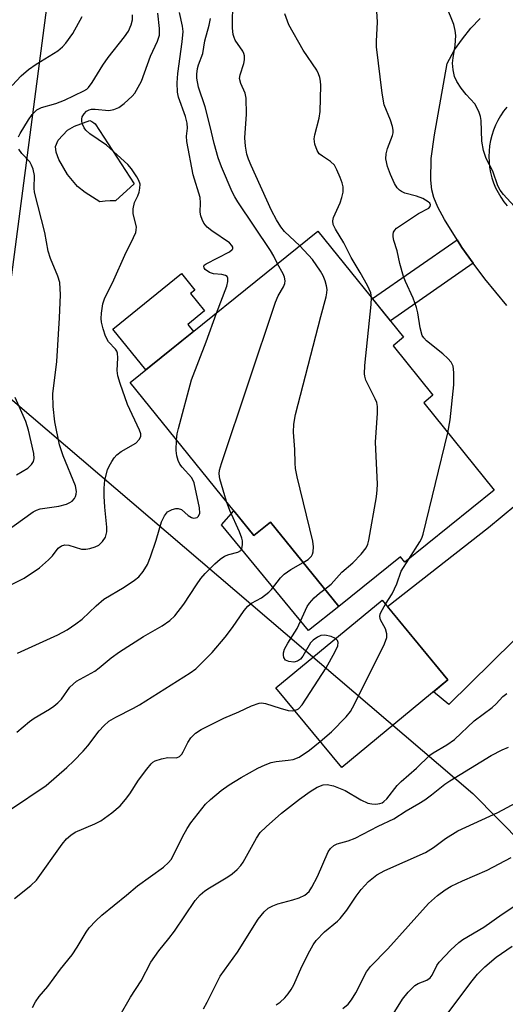
# Model space of a CAD drawing. Units: inches. Extents: x 1261762 to 1267762, y 489454 to 493455.
# Drawn here: x 1264841 to 1264944, y 490629 to 490838 of the extents above; entities that cross this region are included whole.
import ezdxf

# ---------------------------------------------------------------- set-up
doc = ezdxf.new("R2010")
doc.units = ezdxf.units.IN
doc.header["$MEASUREMENT"] = 0
for name, color, linetype in [('BLDG-Footprint', 5, 'Continuous'), ('CULTRL-Pad', 6, 'Continuous'), ('CULTRL-Swimming Pool in Ground', 4, 'Continuous'), ('NTRL-Trees', 3, 'Continuous'), ('TRANS-Driveway', 251, 'Continuous'), ('TRANS-Non Street Sidewalk', 7, 'Continuous'), ('Undefined', 1, 'Continuous')]:
    doc.layers.add(name, color=color, linetype=linetype)

msp = doc.modelspace()

# ---------------------------------------------------------------- linework, layer by layer
at = {"layer": 'BLDG-Footprint'}
for points, elevation in [([(1264941.57, 490737.95), (1264922.65, 490722.67), (1264921.73, 490723.81), (1264908.66, 490713.26), (1264894.19, 490731.18), (1264890.63, 490728.3), (1264864.45, 490760.72), (1264904.21, 490792.82), (1264922.37, 490770.33), (1264920.12, 490768.52), (1264928.57, 490758.05), (1264926.62, 490756.47)], 230.94), ([(1264931.77, 490697.74), (1264909.28, 490679.15), (1264895.32, 490696.04), (1264917.81, 490714.63)], 234.24)]:
    msp.add_lwpolyline(points, close=True, dxfattribs=dict(at, elevation=elevation))
at = {"layer": 'CULTRL-Pad'}
for points in [[(1264877.87, 490771.56), (1264867.76, 490763.4), (1264860.75, 490772.08), (1264875.33, 490783.86), (1264878.16, 490780.35), (1264877.22, 490779.58), (1264880.18, 490775.92), (1264876.65, 490773.07)], [(1264886.41, 490733.53), (1264890.63, 490728.3), (1264894.19, 490731.18), (1264908.66, 490713.26), (1264902.22, 490708.2), (1264883.8, 490730.58)]]:
    msp.add_lwpolyline(points, close=True, dxfattribs=at)
at = {"layer": 'CULTRL-Swimming Pool in Ground'}
msp.add_lwpolyline([(1264865.28, 490802.84), (1264861.32, 490799.21), (1264860.21, 490799.24), (1264859.1, 490799.19), (1264858, 490799.06), (1264854.87, 490801.02), (1264853.25, 490802.25), (1264851.16, 490804.79), (1264849.28, 490808.03), (1264848.76, 490809.55), (1264848.59, 490810.77), (1264849.19, 490812.13), (1264851.17, 490814.25), (1264852.63, 490815.08), (1264855.88, 490816.27), (1264856.33, 490816.07), (1264856.76, 490815.8), (1264857.03, 490815.57)], close=True, dxfattribs=at)
at = {"layer": 'NTRL-Trees'}
msp.add_polyline3d([(1265205.89, 491079.4, 0), (1265178.29, 491170.95, 0), (1265149.87, 491201.59, 0), (1264970.75, 491207.88, 0), (1264871.63, 491153.28, 0), (1264849, 491098.5, 0), (1264820.87, 491030.09, 0), (1264831.75, 490918.78, 0), (1264850.25, 490878.31, 0), (1264851.37, 490875.91, 0), (1264836.12, 490759.81, 0), (1264937, 490673.66, 0), (1264963.76, 490646.63, 0), (1265023.36, 490575.72, 0), (1265091.4, 490559.06, 0), (1265209.79, 490598.35, 0)], dxfattribs=at)
at = {"layer": 'TRANS-Driveway'}
for points in [[(1264944.27, 490777.07, 0), (1264939.55, 490782.71, 0), (1264937.14, 490786.03, 0), (1264934.73, 490789.34, 0), (1264933.69, 490791, 0), (1264931.02, 490795.26, 0), (1264929.64, 490797.9, 0), (1264928.79, 490799.94, 0), (1264928.35, 490801.58, 0), (1264928.1, 490803.6, 0), (1264928.22, 490808.2, 0), (1264928.91, 490813.22, 0), (1264931.58, 490828.33, 0), (1264933.18, 490831.24, 0), (1264934.83, 490833.59, 0), (1264936.64, 490835.81, 0), (1264938.61, 490837.89, 0)], [(1264944.25, 490819.1, 0), (1264943.55, 490818.21, 0), (1264942.91, 490817.27, 0), (1264942.34, 490816.28, 0), (1264941.84, 490815.26, 0), (1264941.41, 490814.21, 0), (1264941.06, 490813.12, 0), (1264940.78, 490812.02, 0), (1264940.59, 490810.9, 0), (1264940.47, 490809.77, 0), (1264940.43, 490808.63, 0), (1264940.47, 490807.49, 0), (1264940.59, 490806.36, 0), (1264940.79, 490805.24, 0), (1264941.07, 490804.14, 0), (1264941.43, 490803.06, 0), (1264941.86, 490802, 0), (1264942.37, 490800.98, 0), (1264942.94, 490800, 0), (1264943.58, 490799.06, 0), (1264944.29, 490798.17, 0)], [(1264964.01, 490724.09, 0), (1264931.92, 490692.54, 0), (1264928.71, 490695.21, 0), (1264931.77, 490697.74, 0), (1264918.95, 490713.26, 0), (1264940.32, 490730.01, 0), (1264946.17, 490734.81, 0)]]:
    msp.add_polyline3d(points, dxfattribs=at)
at = {"layer": 'TRANS-Non Street Sidewalk'}
msp.add_lwpolyline([(1264937.14, 490786.03), (1264919.57, 490773.8), (1264915.76, 490778.52), (1264933.69, 490791), (1264934.73, 490789.34)], close=True, dxfattribs=at)
at = {"layer": 'Undefined'}
for points, elevation in [([(1264900.38, 490789.74), (1264897.13, 490792.75), (1264896.32, 490793.75), (1264895.42, 490795.2), (1264894.39, 490797.23), (1264890.04, 490806.75), (1264889.49, 490808.08), (1264889.16, 490809.15), (1264888.86, 490810.85), (1264888.72, 490812.58), (1264889.05, 490817.61), (1264889, 490821), (1264888.78, 490822.09), (1264887.85, 490824.14), (1264887.59, 490825.15), (1264887.7, 490825.93), (1264888.5, 490828.32), (1264888.65, 490829.14), (1264888.67, 490829.94), (1264888.54, 490830.45), (1264888.3, 490830.93), (1264886.69, 490833.26), (1264886.44, 490833.82), (1264886.25, 490834.51), (1264886.13, 490835.8), (1264886.17, 490841.79)], 230), ([(1264882.72, 490775.47), (1264884.94, 490781.19), (1264885.13, 490782.16), (1264885.11, 490782.84), (1264884.95, 490783.19), (1264884.59, 490783.43), (1264883.82, 490783.6), (1264882.05, 490783.81), (1264881.22, 490784.06), (1264880.33, 490784.67), (1264880.09, 490785.03), (1264880.02, 490785.36), (1264880.13, 490785.62), (1264880.56, 490785.92), (1264885.5, 490788.43), (1264886.06, 490788.91), (1264886.16, 490789.09), (1264886.18, 490789.44), (1264886, 490789.81), (1264885.44, 490790.36), (1264881.71, 490792.91), (1264880.77, 490793.64), (1264880.06, 490794.53), (1264879.67, 490795.27), (1264879.39, 490796.06), (1264879.28, 490796.85), (1264879.35, 490798.79), (1264879.23, 490799.93), (1264877.8, 490804.72), (1264876.44, 490811.81), (1264876.35, 490812.93), (1264876.55, 490814.61), (1264876.52, 490815.71), (1264876.14, 490817.09), (1264874.67, 490821.19), (1264874.42, 490822.28), (1264874.37, 490824.22), (1264874.51, 490826.2), (1264875.47, 490832.93), (1264875.64, 490835.13), (1264875.49, 490836.28), (1264874.85, 490839.13)], 226), ([(1264895.67, 490785.93), (1264894.9, 490787.52), (1264894.18, 490788.74), (1264887.25, 490799.05), (1264886.61, 490800.06), (1264886.06, 490801.13), (1264883.8, 490806.47), (1264883.1, 490808.35), (1264882.22, 490811.42), (1264881.4, 490814.98), (1264880.29, 490819.17), (1264878.9, 490823.36), (1264878.55, 490825.26), (1264878.54, 490826.11), (1264878.66, 490827.25), (1264878.87, 490828.08), (1264879.81, 490830.44), (1264880.24, 490833.14), (1264881.18, 490836.45), (1264881.42, 490837.87)], 228), ([(1264915.57, 490778.75), (1264915.44, 490779.73), (1264914.74, 490781.29), (1264913.19, 490784.07), (1264911.24, 490787.21), (1264909.71, 490790.38), (1264907.92, 490793.27), (1264907.46, 490794.26), (1264907.37, 490794.98), (1264907.52, 490795.71), (1264908.91, 490798.82), (1264909.3, 490799.92), (1264909.53, 490801.08), (1264909.56, 490802.24), (1264909.36, 490803.08), (1264908.95, 490804.18), (1264908.25, 490805.8), (1264907.69, 490806.8), (1264906.87, 490807.6), (1264905.15, 490808.7), (1264904.49, 490809.23), (1264904.02, 490809.9), (1264903.58, 490811.24), (1264903.44, 490812.37), (1264903.52, 490813.2), (1264904.5, 490816.76), (1264904.7, 490818.18), (1264904.81, 490823.7), (1264904.77, 490824.57), (1264904.62, 490825.4), (1264904.33, 490826.19), (1264903.95, 490826.94), (1264901.09, 490831.2), (1264898.07, 490836.56), (1264897.23, 490838.86)], 232), ([(1264931.75, 490750.12), (1264932.25, 490752.86), (1264932.98, 490760.25), (1264933.03, 490762.85), (1264932.85, 490764.23), (1264932.42, 490765.05), (1264931.71, 490765.86), (1264930.65, 490766.82), (1264927.21, 490769.61), (1264926.62, 490770.23), (1264926.33, 490770.7), (1264925.84, 490772.33), (1264925.36, 490775.5), (1264925.1, 490776.63), (1264924.36, 490778.59), (1264922.75, 490782.13), (1264922.34, 490783.23), (1264921.57, 490785.98), (1264920.99, 490788.63), (1264920.31, 490790.81), (1264920.14, 490791.62), (1264920.13, 490792.14), (1264920.23, 490792.63), (1264920.5, 490793.05), (1264920.87, 490793.43), (1264925.51, 490796.57), (1264927.68, 490797.72), (1264927.99, 490798.02), (1264928.08, 490798.39), (1264927.9, 490798.72), (1264927.56, 490799.04), (1264926.41, 490799.72), (1264925.11, 490800.21), (1264922.65, 490800.89), (1264921.92, 490801.19), (1264921.51, 490801.48), (1264921.01, 490802.03), (1264920.45, 490802.93), (1264919.59, 490804.85), (1264918.95, 490806.54), (1264918.63, 490808.13), (1264918.69, 490809.22), (1264918.98, 490810.32), (1264920.02, 490813.09), (1264920.15, 490813.65), (1264920.17, 490814.19), (1264920.03, 490814.99), (1264919.62, 490816.32), (1264918.28, 490819.59), (1264917.84, 490822.06), (1264916.63, 490831.91), (1264916.62, 490833.06), (1264916.84, 490837.09), (1264916.66, 490839.41)], 234), ([(1264901.08, 490722.64), (1264902.17, 490723.28), (1264902.85, 490723.94), (1264903.08, 490724.36), (1264903.22, 490724.87), (1264903.28, 490725.96), (1264903.1, 490727.13), (1264899.81, 490740.78), (1264899.45, 490742.53), (1264899.36, 490743.67), (1264899.32, 490746.52), (1264899.06, 490750.24), (1264899.07, 490751.92), (1264899.49, 490753.96), (1264904.81, 490774.76), (1264905.94, 490778.92), (1264906.1, 490779.72), (1264906.14, 490780.47), (1264906.03, 490781.25), (1264905.72, 490782.3), (1264905.31, 490783.32), (1264904.76, 490784.34), (1264903.07, 490786.78), (1264900.38, 490789.74)], 230), ([(1264884.81, 490735.51), (1264883.39, 490740.33), (1264883.26, 490741.39), (1264883.36, 490742.19), (1264883.76, 490743.56), (1264895.2, 490777.78), (1264895.76, 490779.15), (1264896.89, 490781.03), (1264897.2, 490781.73), (1264897.27, 490782.26), (1264897.14, 490783.06), (1264896.82, 490783.81), (1264895.67, 490785.93)], 228), ([(1264905.66, 490716.97), (1264907.02, 490718.05), (1264909.29, 490720.54), (1264911.61, 490722.51), (1264913.39, 490724.39), (1264914.44, 490725.72), (1264914.78, 490726.5), (1264915, 490727.36), (1264916.6, 490736.51), (1264916.79, 490737.99), (1264916.8, 490739.18), (1264916.4, 490748.14), (1264916.8, 490754.24), (1264916.81, 490755.68), (1264916.66, 490756.5), (1264916.36, 490757.3), (1264914.38, 490761.24), (1264914.12, 490762.06), (1264914.06, 490762.62), (1264914.16, 490764.36), (1264915.49, 490777.25), (1264915.57, 490778.75)], 232), ([(1264874.22, 490748.63), (1264874.39, 490749.86), (1264874.65, 490751.02), (1264877.4, 490761.35), (1264880.53, 490769.4), (1264882.72, 490775.47)], 226), ([(1264923.46, 490723.33), (1264925.8, 490727), (1264926.2, 490727.79), (1264926.5, 490728.62), (1264931.75, 490750.12)], 234), ([(1264918.53, 490713.76), (1264919.95, 490715.98), (1264920.91, 490718.09), (1264921.88, 490720.74), (1264923.46, 490723.33)], 234), ([(1264907.96, 490706.49), (1264907.05, 490706.93), (1264905.65, 490707.19), (1264904.84, 490707.14), (1264904.11, 490706.82), (1264903.22, 490706.17), (1264902.65, 490705.57), (1264901.02, 490702.78), (1264900.49, 490702.14), (1264899.87, 490701.68), (1264899.1, 490701.51), (1264898.03, 490701.6), (1264897.37, 490701.91), (1264897.01, 490702.5), (1264896.9, 490702.99), (1264896.91, 490703.5), (1264897.15, 490704.26), (1264897.83, 490705.49), (1264899.81, 490708.61), (1264901.92, 490713.31), (1264902.41, 490714.02), (1264903.43, 490715.1), (1264904.53, 490716.12), (1264905.66, 490716.97)], 232), ([(1264904.69, 490684.7), (1264907.1, 490686.73), (1264910.17, 490689.9), (1264911.08, 490691.04), (1264911.93, 490692.61), (1264918.33, 490705.35), (1264918.83, 490706.69), (1264918.83, 490707.48), (1264918.5, 490708.53), (1264917.48, 490710.45), (1264917.3, 490711.16), (1264917.39, 490711.67), (1264917.59, 490712.18), (1264918.53, 490713.76)], 234), ([(1264899.29, 490691.24), (1264900.08, 490691.62), (1264900.86, 490692.47), (1264905.96, 490700.26), (1264907.81, 490703.64), (1264908.4, 490704.94), (1264908.51, 490705.67), (1264908.33, 490706.1), (1264907.96, 490706.49)], 232)]:
    msp.add_lwpolyline(points, dxfattribs=dict(at, elevation=elevation))
for points in [[(1264948.12, 490795.6, 236), (1264943.56, 490800.6, 236), (1264942.84, 490801.52, 236), (1264942.31, 490802.44, 236), (1264941.28, 490805.5, 236), (1264939.83, 490808.25, 236), (1264939.31, 490809.9, 236), (1264938.97, 490811.9, 236), (1264938.79, 490816.27, 236), (1264938.63, 490817.12, 236), (1264938.36, 490817.95, 236), (1264937.89, 490819.01, 236), (1264937.46, 490819.77, 236), (1264935.63, 490821.81, 236), (1264934.57, 490823.13, 236), (1264933.61, 490824.53, 236), (1264933.17, 490825.56, 236), (1264932.87, 490826.98, 236), (1264932.74, 490828.42, 236), (1264932.85, 490829.57, 236), (1264933.28, 490832.17, 236), (1264933.41, 490834.31, 236), (1264933.3, 490835.33, 236), (1264932.98, 490836.6, 236), (1264931.36, 490840.6, 236)], [(1264838.83, 490717.72, 224), (1264841.98, 490719.31, 224), (1264845.21, 490721.45, 224), (1264847.15, 490723.19, 224), (1264847.94, 490724.03, 224), (1264849.19, 490725.63, 224), (1264849.84, 490726.12, 224), (1264850.6, 490726.33, 224), (1264851.42, 490726.26, 224), (1264854.14, 490725.45, 224), (1264855, 490725.46, 224), (1264855.87, 490725.6, 224), (1264857, 490725.91, 224), (1264857.76, 490726.3, 224), (1264858.58, 490727.04, 224), (1264859.18, 490727.97, 224), (1264859.47, 490729.08, 224), (1264859.51, 490730.13, 224), (1264859.04, 490734.33, 224), (1264858.89, 490736.65, 224), (1264858.88, 490738.36, 224), (1264859.09, 490740.04, 224), (1264859.63, 490742.23, 224), (1264859.97, 490743.02, 224), (1264860.55, 490744.04, 224), (1264861.04, 490744.77, 224), (1264861.6, 490745.42, 224), (1264862.54, 490746.11, 224), (1264865.64, 490747.91, 224), (1264866.43, 490748.71, 224), (1264866.7, 490749.39, 224), (1264866.65, 490749.87, 224), (1264866.4, 490750.63, 224), (1264863.89, 490756.08, 224), (1264862.27, 490760.56, 224), (1264861.81, 490762.18, 224), (1264861.64, 490763.28, 224), (1264861.83, 490765.95, 224), (1264861.76, 490766.94, 224), (1264861.59, 490767.39, 224), (1264861.3, 490767.8, 224), (1264859.83, 490769.4, 224), (1264859.22, 490770.55, 224), (1264858.7, 490772.15, 224), (1264858.37, 490773.51, 224), (1264858.29, 490774.33, 224), (1264858.35, 490775.45, 224), (1264858.65, 490777.4, 224), (1264858.99, 490778.45, 224), (1264860.98, 490782.47, 224), (1264863.31, 490787.74, 224), (1264865.14, 490791.44, 224), (1264865.59, 490792.51, 224), (1264865.73, 490793.06, 224), (1264865.74, 490793.72, 224), (1264865.09, 490796.48, 224), (1264865.07, 490797.56, 224), (1264865.36, 490798.86, 224), (1264866.06, 490800.28, 224), (1264866.34, 490801.07, 224), (1264866.49, 490801.92, 224), (1264866.51, 490802.77, 224), (1264866.29, 490803.57, 224), (1264865.87, 490804.33, 224), (1264864.7, 490806.05, 224), (1264863.95, 490806.94, 224), (1264859.38, 490811.04, 224), (1264855.86, 490813.46, 224), (1264855, 490814.22, 224), (1264854.68, 490814.7, 224), (1264854.34, 490815.48, 224), (1264854.19, 490816.02, 224), (1264854.16, 490816.56, 224), (1264854.28, 490817.05, 224), (1264854.65, 490817.71, 224), (1264855.18, 490818.23, 224), (1264855.77, 490818.53, 224), (1264856.22, 490818.64, 224), (1264857.03, 490818.69, 224), (1264859.88, 490818.42, 224), (1264860.98, 490818.61, 224), (1264862.02, 490819.02, 224), (1264863.16, 490819.86, 224), (1264864.83, 490821.42, 224), (1264865.38, 490822.07, 224), (1264866.15, 490823.3, 224), (1264866.8, 490824.61, 224), (1264868.76, 490829.89, 224), (1264870.25, 490833.1, 224), (1264870.63, 490834.38, 224), (1264870.67, 490835.76, 224), (1264870.27, 490839, 224)], [(1264839.4, 490823.66, 220), (1264841.36, 490825.74, 220), (1264842.87, 490827.05, 220), (1264844.52, 490828.23, 220), (1264849.12, 490831.06, 220), (1264850.07, 490831.86, 220), (1264850.79, 490832.65, 220), (1264852.25, 490834.71, 220), (1264854.24, 490838.33, 220)], [(1264840.77, 490812.81, 222), (1264841.1, 490813.51, 222), (1264842.87, 490816.42, 222), (1264843.65, 490817.55, 222), (1264844.65, 490818.52, 222), (1264845.62, 490819.05, 222), (1264848.64, 490819.9, 222), (1264850.48, 490820.61, 222), (1264854.61, 490822.58, 222), (1264855.21, 490822.94, 222), (1264855.58, 490823.29, 222), (1264856.36, 490824.33, 222), (1264858.61, 490827.98, 222), (1264859.74, 490829.64, 222), (1264863.21, 490834, 222), (1264864.04, 490835.23, 222), (1264864.64, 490836.53, 222), (1264864.91, 490837.61, 222), (1264864.9, 490838.64, 222)], [(1264836.25, 490727.94, 222), (1264843.85, 490733.38, 222), (1264844.59, 490733.72, 222), (1264845.37, 490733.96, 222), (1264849.3, 490734.55, 222), (1264850.92, 490735, 222), (1264851.67, 490735.33, 222), (1264852.1, 490735.62, 222), (1264852.61, 490736.17, 222), (1264852.86, 490736.59, 222), (1264853, 490737.11, 222), (1264853.04, 490737.65, 222), (1264852.81, 490738.83, 222), (1264850.21, 490745.22, 222), (1264849.44, 490747.53, 222), (1264848.49, 490752.42, 222), (1264848.09, 490755.69, 222), (1264848.07, 490758.36, 222), (1264848.86, 490765.17, 222), (1264849.48, 490774.47, 222), (1264849.68, 490779.31, 222), (1264849.51, 490781.93, 222), (1264849.1, 490783.29, 222), (1264847.53, 490787, 222), (1264847.05, 490788.55, 222), (1264846.37, 490792.57, 222), (1264844.15, 490801.06, 222), (1264844.06, 490801.93, 222), (1264844.13, 490804.58, 222), (1264843.84, 490805.98, 222), (1264843.55, 490806.79, 222), (1264843.16, 490807.54, 222), (1264841.48, 490809.29, 222), (1264840.82, 490810.22, 222)], [(1264840.35, 490741.19, 220), (1264842.75, 490742.63, 220), (1264843.53, 490743.35, 220), (1264843.94, 490743.99, 220), (1264844.09, 490744.68, 220), (1264843.99, 490745.68, 220), (1264842.9, 490750.64, 220), (1264842.32, 490752.46, 220), (1264840.08, 490757.54, 220)], [(1264840.54, 490703.4, 226), (1264849.08, 490707.26, 226), (1264851.09, 490708.36, 226), (1264852.94, 490709.62, 226), (1264854.23, 490710.61, 226), (1264857.19, 490713.46, 226), (1264858.86, 490714.86, 226), (1264863.14, 490717.4, 226), (1264865.33, 490718.86, 226), (1264866.25, 490719.58, 226), (1264867.19, 490720.68, 226), (1264868.08, 490722.19, 226), (1264868.73, 490723.82, 226), (1264869.94, 490727.33, 226), (1264871.07, 490731.26, 226), (1264871.67, 490732.52, 226), (1264872.33, 490733.36, 226), (1264873.3, 490733.86, 226), (1264874.1, 490734.06, 226), (1264874.63, 490734.07, 226), (1264875.31, 490733.81, 226), (1264876.74, 490732.58, 226), (1264877.39, 490732.17, 226), (1264877.83, 490732.03, 226), (1264878.25, 490732.04, 226), (1264878.61, 490732.17, 226), (1264878.9, 490732.41, 226), (1264879.17, 490733.08, 226), (1264879.14, 490734.19, 226), (1264877.99, 490739.49, 226), (1264877.49, 490740.58, 226), (1264875.45, 490742.78, 226), (1264874.98, 490743.43, 226), (1264874.59, 490744.19, 226), (1264874.29, 490745.23, 226), (1264874.15, 490746.31, 226), (1264874.22, 490748.63, 226)], [(1264840.4, 490686.67, 228), (1264843.12, 490688.93, 228), (1264844.07, 490689.59, 228), (1264847.32, 490691.51, 228), (1264848.27, 490692.15, 228), (1264849.12, 490692.88, 228), (1264849.9, 490693.68, 228), (1264851.65, 490696.2, 228), (1264853.08, 490697.49, 228), (1264856.94, 490699.59, 228), (1264857.85, 490700.26, 228), (1264860.38, 490702.38, 228), (1264862.17, 490703.69, 228), (1264867.23, 490706.95, 228), (1264871.2, 490709.19, 228), (1264872.85, 490710.31, 228), (1264873.87, 490711.3, 228), (1264875.83, 490713.8, 228), (1264878.46, 490717.9, 228), (1264879.41, 490719.2, 228), (1264880.3, 490720.25, 228), (1264882.37, 490722.36, 228), (1264883.46, 490723.35, 228), (1264884.38, 490723.94, 228), (1264885.34, 490724.32, 228), (1264887.23, 490724.8, 228), (1264887.85, 490725.15, 228), (1264888.08, 490725.56, 228), (1264888.22, 490726.34, 228), (1264888.21, 490727.19, 228), (1264888.1, 490727.75, 228), (1264887.58, 490729.11, 228), (1264885.52, 490733.61, 228), (1264884.81, 490735.51, 228)], [(1264839.06, 490670.25, 230), (1264846.63, 490675.38, 230), (1264850.97, 490679.14, 230), (1264852.47, 490680.56, 230), (1264854.5, 490682.63, 230), (1264855.42, 490683.74, 230), (1264857.82, 490686.96, 230), (1264858.81, 490688.02, 230), (1264859.9, 490688.97, 230), (1264861.36, 490689.86, 230), (1264865.16, 490691.74, 230), (1264866.41, 490692.44, 230), (1264877.15, 490699.2, 230), (1264878.37, 490700.1, 230), (1264881.77, 490703.57, 230), (1264884.58, 490706.77, 230), (1264886.13, 490708.85, 230), (1264888.61, 490712.47, 230), (1264889.34, 490713.38, 230), (1264890.12, 490713.98, 230), (1264892.22, 490715.09, 230), (1264893.78, 490716.29, 230), (1264894.38, 490716.9, 230), (1264896.29, 490719.35, 230), (1264897.07, 490720.12, 230), (1264898.5, 490721.11, 230), (1264901.08, 490722.64, 230)], [(1264862.32, 490626.72, 236), (1264864.49, 490630.54, 236), (1264866.76, 490633.99, 236), (1264868.79, 490637.93, 236), (1264870.48, 490640.34, 236), (1264872.61, 490642.91, 236), (1264873.84, 490644.51, 236), (1264878.21, 490651, 236), (1264879.27, 490652.18, 236), (1264880.27, 490653.03, 236), (1264881.2, 490653.67, 236), (1264885.11, 490655.98, 236), (1264886.02, 490656.64, 236), (1264887.08, 490657.58, 236), (1264887.85, 490658.41, 236), (1264888.34, 490659.11, 236), (1264891.18, 490664.18, 236), (1264892, 490665.38, 236), (1264893.23, 490666.59, 236), (1264896.46, 490669.47, 236), (1264900.29, 490672.44, 236), (1264902.55, 490674.07, 236), (1264904.02, 490674.97, 236), (1264905.29, 490675.5, 236), (1264906.2, 490675.59, 236), (1264907.51, 490675.3, 236), (1264909.96, 490674.33, 236), (1264913.31, 490672.34, 236), (1264914.81, 490671.61, 236), (1264915.63, 490671.44, 236), (1264916.48, 490671.41, 236), (1264917.31, 490671.52, 236), (1264917.79, 490671.7, 236), (1264918.19, 490671.95, 236), (1264918.81, 490672.55, 236), (1264921.03, 490675.36, 236), (1264921.82, 490676.22, 236), (1264925.08, 490679.03, 236), (1264927.95, 490681.77, 236), (1264928.61, 490682.28, 236), (1264931.53, 490683.96, 236), (1264933.17, 490685.08, 236), (1264937.33, 490689.03, 236), (1264941.16, 490691.92, 236), (1264941.95, 490692.66, 236), (1264943.41, 490694.25, 236), (1264944.21, 490694.87, 236)], [(1264839.94, 490651.42, 232), (1264843.39, 490654.18, 232), (1264844.58, 490655.31, 232), (1264849.98, 490662.95, 232), (1264850.93, 490664.07, 232), (1264851.82, 490664.81, 232), (1264852.78, 490665.45, 232), (1264856.93, 490667.21, 232), (1264858.24, 490667.86, 232), (1264860.52, 490669.59, 232), (1264862.27, 490671.07, 232), (1264863.46, 490672.38, 232), (1264864.34, 490673.56, 232), (1264866.22, 490676.5, 232), (1264867.93, 490678.83, 232), (1264868.84, 490679.92, 232), (1264869.26, 490680.28, 232), (1264869.74, 490680.55, 232), (1264871.06, 490681.01, 232), (1264872.43, 490681.26, 232), (1264874.23, 490681.24, 232), (1264874.86, 490681.53, 232), (1264875.37, 490682.03, 232), (1264875.67, 490682.47, 232), (1264876.67, 490684.5, 232), (1264877.28, 490685.44, 232), (1264878.28, 490686.42, 232), (1264879.47, 490687.24, 232), (1264884.27, 490689.59, 232), (1264887.47, 490690.94, 232), (1264890.16, 490692.24, 232), (1264891.73, 490692.79, 232), (1264892.25, 490692.86, 232), (1264893.09, 490692.75, 232), (1264896.2, 490691.72, 232), (1264897.92, 490691.27, 232), (1264898.76, 490691.17, 232), (1264899.29, 490691.24, 232)], [(1264843.7, 490628.29, 234), (1264844.35, 490629.54, 234), (1264845.16, 490630.67, 234), (1264846.98, 490632.74, 234), (1264849.64, 490636.42, 234), (1264852.13, 490639.49, 234), (1264853.18, 490641.09, 234), (1264855.07, 490644.31, 234), (1264855.76, 490645.23, 234), (1264857.15, 490646.69, 234), (1264858.41, 490647.89, 234), (1264863.62, 490652.12, 234), (1264865.95, 490654.12, 234), (1264871.46, 490658.08, 234), (1264872.55, 490659.01, 234), (1264873.08, 490659.7, 234), (1264873.7, 490660.71, 234), (1264875.51, 490664.47, 234), (1264876.5, 490666.23, 234), (1264877.29, 490667.44, 234), (1264880.38, 490671.37, 234), (1264881.44, 490672.4, 234), (1264883.69, 490674.32, 234), (1264885.4, 490675.5, 234), (1264887.92, 490677.08, 234), (1264891.48, 490679.01, 234), (1264893.03, 490679.77, 234), (1264894.3, 490680.21, 234), (1264895.35, 490680.47, 234), (1264897.89, 490680.7, 234), (1264898.95, 490680.87, 234), (1264900.25, 490681.36, 234), (1264902.45, 490682.84, 234), (1264904.69, 490684.7, 234)], [(1264879.93, 490628.05, 238), (1264880.76, 490629.46, 238), (1264883.5, 490634.95, 238), (1264887.17, 490640.02, 238), (1264891.55, 490647.06, 238), (1264892.84, 490648.59, 238), (1264893.68, 490649.34, 238), (1264894.67, 490649.88, 238), (1264895.74, 490650.28, 238), (1264898.92, 490651.13, 238), (1264900.23, 490651.58, 238), (1264901.44, 490652.15, 238), (1264902.33, 490652.9, 238), (1264902.95, 490653.81, 238), (1264904.12, 490656.07, 238), (1264906.41, 490661.32, 238), (1264906.85, 490662.02, 238), (1264907.57, 490662.65, 238), (1264908.31, 490663, 238), (1264910.6, 490663.62, 238), (1264912.11, 490664.2, 238), (1264916.94, 490666.74, 238), (1264920.29, 490668.29, 238), (1264922.89, 490670.01, 238), (1264925.58, 490671.52, 238), (1264926.84, 490672.33, 238), (1264928.3, 490673.38, 238), (1264931.09, 490675.65, 238), (1264932.13, 490676.37, 238), (1264940.89, 490681.68, 238), (1264943.22, 490682.93, 238), (1264944.56, 490683.49, 238)], [(1264895.35, 490628.86, 240), (1264896.2, 490629.43, 240), (1264897.2, 490630.37, 240), (1264897.92, 490631.2, 240), (1264898.55, 490632.14, 240), (1264899.09, 490633.14, 240), (1264900.82, 490637.03, 240), (1264902.48, 490640.35, 240), (1264903.18, 490641.58, 240), (1264903.86, 490642.48, 240), (1264905.58, 490644.36, 240), (1264908.37, 490646.62, 240), (1264908.95, 490647.17, 240), (1264910.36, 490648.96, 240), (1264912.28, 490651.9, 240), (1264913.35, 490653.29, 240), (1264914.93, 490655.02, 240), (1264916.72, 490656.4, 240), (1264918.41, 490657.33, 240), (1264927.04, 490661.19, 240), (1264928.7, 490662.19, 240), (1264931.25, 490664.12, 240), (1264933.89, 490665.75, 240), (1264942.31, 490669.66, 240), (1264946.26, 490671.74, 240)], [(1264909.51, 490628.13, 242), (1264910.62, 490629.04, 242), (1264911.32, 490629.96, 242), (1264912.26, 490631.45, 242), (1264914.53, 490635.85, 242), (1264915.33, 490637.03, 242), (1264919.02, 490640.76, 242), (1264927.65, 490650.32, 242), (1264929.57, 490652.05, 242), (1264931.15, 490653.28, 242), (1264932.43, 490654, 242), (1264934.82, 490655.17, 242), (1264940.06, 490657.41, 242), (1264945.16, 490660.07, 242)], [(1264919.79, 490626.31, 244), (1264922.1, 490630.05, 244), (1264923.36, 490631.6, 244), (1264924.76, 490632.97, 244), (1264925.47, 490633.39, 244), (1264927.29, 490634.14, 244), (1264927.96, 490634.59, 244), (1264928.44, 490635.2, 244), (1264929.43, 490637.23, 244), (1264929.91, 490637.94, 244), (1264932.35, 490640.51, 244), (1264934.07, 490642.12, 244), (1264934.94, 490642.73, 244), (1264939.35, 490645.34, 244), (1264943.28, 490648.08, 244), (1264948.44, 490651.47, 244)], [(1264931.83, 490627.22, 246), (1264936.61, 490633.6, 246), (1264938.03, 490635.36, 246), (1264939.61, 490636.96, 246), (1264941.98, 490638.99, 246), (1264945.39, 490641.34, 246)]]:
    msp.add_polyline3d(points, dxfattribs=at)

doc.saveas('drawing.dxf')
